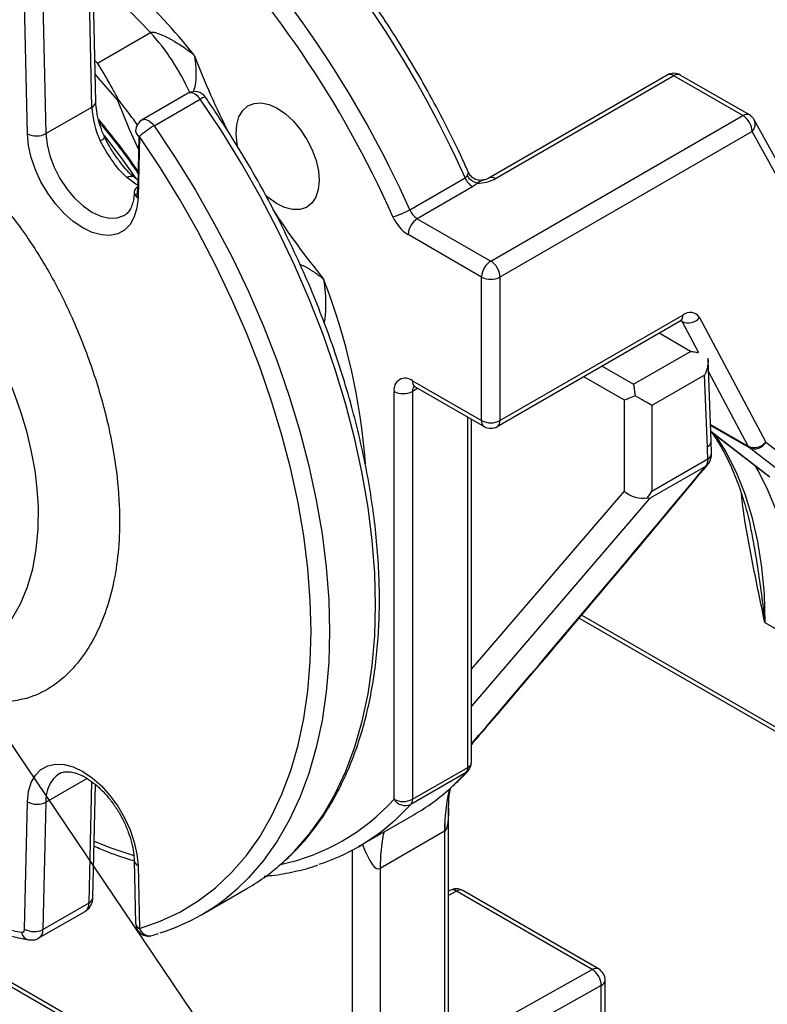
# Model space of a CAD drawing. Units: millimetres. Extents: x 0 to 1277, y 0 to 297.
# Drawn here: x 109 to 114, y 129 to 137 of the extents above; entities that cross this region are included whole.
import ezdxf

# ---------------------------------------------------------------- set-up
doc = ezdxf.new("R2010")
doc.units = ezdxf.units.MM
doc.linetypes.add('SLD-Sólida', pattern=[0])
doc.layers.add('COTAS_', color=5, linetype='SLD-Sólida')
doc.styles.get("Standard").update_dxf_attribs({"font": 'ARIALN.TTF'})
doc.dimstyles.new('SLDDIMSTYLE0', dxfattribs={"dimtxt": 0.18, "dimasz": 3.302, "dimexe": 0, "dimexo": 0.0625, "dimgap": 0, "dimtad": 0, "dimtih": 1, "dimtoh": 1, "dimdec": 0, "dimrnd": 1e-09, "dimzin": 0, "dimdsep": 46, "dimtxsty": 'Standard', "dimsah": 1, "dimcen": 0.09, "dimadec": 0, "dimazin": 0, "dimtfac": 3.302, "dimtdec": 0, "dimtofl": 0, "dimtmove": 0, "dimatfit": 3, "dimfxl": 1, "dimfrac": 2, "dimtolj": 1, "dimtzin": 0, "dimarcsym": 0})

msp = doc.modelspace()

# ---------------------------------------------------------------- linework, layer by layer
at = {"color": 7, "linetype": 'SLD-Sólida', "lineweight": 25}
for p, q in [((109.2842, 135.911), (109.2617, 136.9152)), ((109.2549, 135.8701), (109.2325, 136.8743)), ((108.8789, 136.6702), (108.9014, 135.666)), ((108.76, 135.6639), (108.7375, 136.6681)), ((109.2963, 136.208), (109.7029, 136.4427)), ((113.671, 136.116), (112.3012, 135.3252)), ((113.721, 136.1111), (112.3512, 135.3203)), ((114.2514, 135.8049), (113.721, 136.1111)), ((114.3014, 135.8099), (113.771, 136.116)), ((109.9933, 135.9758), (109.6397, 135.7717)), ((109.7321, 135.726), (110.0857, 135.9301)), ((108.9014, 135.666), (109.2549, 135.8701)), ((112.3159, 134.6876), (114.2514, 135.8049)), ((115.599, 133.4842), (114.339, 135.7715)), ((109.6082, 135.2579), (109.6172, 135.6455)), ((109.619, 135.6443), (109.6082, 135.1742)), ((114.3221, 135.6825), (112.3866, 134.5651)), ((115.5821, 133.3951), (114.3221, 135.6825)), ((109.6112, 135.3053), (109.5713, 135.3361)), ((111.694, 135.0816), (112.1182, 135.3265)), ((112.1762, 135.258), (111.752, 135.0131)), ((111.752, 135.0131), (112.3159, 134.6876)), ((112.2452, 134.5651), (111.6813, 134.8906)), ((112.2452, 133.4628), (112.2452, 134.5651)), ((112.3866, 134.5651), (112.3866, 133.4628)), ((112.3866, 133.4628), (113.7912, 134.2736)), ((113.9192, 134.2536), (114.4264, 133.297)), ((112.3659, 133.417), (113.7705, 134.2279)), ((113.4115, 133.7416), (113.8494, 133.9944)), ((114.0076, 133.3054), (113.9836, 133.9266)), ((113.9571, 133.8116), (113.5533, 133.5785)), ((113.9783, 133.2607), (113.9571, 133.8116)), ((111.7148, 133.7689), (112.2452, 133.4628)), ((111.7355, 133.7231), (112.2659, 133.417)), ((111.5734, 130.5555), (111.5734, 133.6873)), ((111.7148, 133.6873), (111.7148, 130.5555)), ((113.3412, 132.9213), (113.3412, 133.6197)), ((113.5533, 133.5785), (113.5533, 132.9213)), ((112.1684, 130.8413), (112.1684, 133.4733)), ((114.0047, 133.38), (114.4507, 133.0372)), ((114.0111, 133.2133), (114.0076, 133.3054)), ((114.4264, 133.297), (115.1127, 132.7695)), ((114.9884, 132.7262), (114.302, 133.2536)), ((113.5533, 132.9213), (113.9819, 133.1687)), ((113.965, 133.1117), (113.5356, 132.8638)), ((112.9947, 131.9474), (118.0288, 129.0413)), ((114.4195, 131.914), (114.667, 131.7711)), ((112.1684, 130.9727), (112.1772, 130.9836)), ((111.7148, 130.5555), (112.1391, 130.8005)), ((112.1266, 130.7613), (111.7023, 130.5164)), ((109.2617, 129.8011), (109.2817, 130.6682)), ((108.7375, 129.5585), (108.76, 130.5367)), ((108.9014, 130.5346), (108.8789, 129.5563)), ((111.9916, 128.6572), (111.9916, 130.4855)), ((111.3008, 130.192), (111.7251, 130.4369)), ((111.9617, 130.3098), (111.4673, 130.0244)), ((111.9623, 130.3101), (111.9617, 130.3098)), ((111.9623, 128.6163), (111.9623, 130.3101)), ((109.579, 130.0856), (109.5898, 129.603)), ((109.6082, 130.0471), (109.619, 129.5645)), ((111.4673, 130.0244), (111.4673, 127.6379)), ((110.0945, 129.6688), (110.448, 129.8729)), ((112.002, 129.8559), (111.9916, 129.85)), ((113.0949, 129.2487), (112.0519, 129.8508)), ((113.1437, 129.253), (112.1007, 129.8551)), ((108.8789, 129.5563), (109.2325, 129.7604)), ((108.8479, 129.4909), (109.2014, 129.695)), ((109.7173, 129.5092), (109.7646, 129.5241)), ((108.5682, 129.1891), (111.2552, 127.6379)), ((112.0318, 128.6564), (113.0949, 129.2487)), ((108.5889, 129.1433), (111.2759, 127.5922)), ((113.1644, 129.1256), (112.1013, 128.5333)), ((113.1644, 128.6176), (113.1644, 129.1256)), ((113.1937, 128.6585), (113.1937, 129.1664))]:
    msp.add_line(p, q, dxfattribs=at)
at = {"color": 8, "linetype": 'SLD-Sólida', "lineweight": 25}
for p, q in [((109.2771, 136.2285), (109.2963, 136.208)), ((109.6082, 135.2579), (109.6102, 135.2591)), ((113.7845, 134.2228), (113.7733, 134.2293)), ((113.9119, 133.9826), (113.7845, 134.2228)), ((113.8494, 133.9944), (113.6077, 134.1339)), ((113.1698, 133.8811), (113.4115, 133.7416)), ((113.3412, 133.6197), (113.0291, 133.7999)), ((114.2917, 133.2662), (113.9869, 133.8411)), ((111.7563, 133.7112), (111.7148, 133.6873)), ((112.1391, 130.8005), (112.1391, 133.4902)), ((114.0026, 133.433), (114.2917, 133.2662)), ((114.302, 133.2536), (114.0029, 133.4263)), ((114.0047, 133.3808), (114.458, 133.0323)), ((112.1684, 131.5554), (113.3412, 132.9213)), ((113.5356, 132.8638), (112.1684, 131.2715)), ((113.0139, 131.9702), (118.0081, 129.0871)), ((108.9014, 130.5346), (109.2152, 130.7158)), ((112.0059, 130.6413), (112.1266, 130.7613)), ((109.2325, 129.7604), (109.2538, 130.6898)), ((111.2552, 127.6379), (111.2552, 130.1666)), ((112.0519, 129.8508), (111.9916, 129.8172))]:
    msp.add_line(p, q, dxfattribs=at)
at = {"color": 8, "linetype": 'SLD-Sólida', "lineweight": 25, "flags": 128}
for points in [[(109.4502, 135.9267), (109.2905, 136.1108), (109.2795, 136.1229)], [(109.6165, 135.5364), (109.5436, 135.6987), (109.4502, 135.9267)], [(110.0857, 135.9301), (110.0688, 135.9507), (110.05, 135.9666), (110.0308, 135.9768), (110.0125, 135.9805), (109.9964, 135.9774), (109.9933, 135.9758)], [(110.7244, 130.0748), (110.809, 130.1572), (110.9243, 130.2903), (111.0286, 130.4376), (111.1217, 130.5985), (111.2031, 130.7724), (111.2724, 130.9586), (111.3296, 131.1563), (111.3743, 131.365), (111.4063, 131.5836), (111.4255, 131.8115), (111.432, 132.0476), (111.4255, 132.2912), (111.4063, 132.5413), (111.3743, 132.797), (111.3296, 133.0571), (111.2724, 133.3209), (111.2031, 133.5872), (111.1217, 133.855), (111.0286, 134.1233), (110.9243, 134.3911), (110.809, 134.6574), (110.6832, 134.9211), (110.5475, 135.1812), (110.4023, 135.4367), (110.2481, 135.6867), (110.0857, 135.9301)], [(109.6397, 135.7717), (109.6429, 135.7733), (109.6589, 135.7764), (109.6772, 135.7727), (109.6965, 135.7625), (109.7152, 135.7466), (109.7321, 135.726)], [(109.7321, 135.726), (109.8946, 135.4826), (110.0487, 135.2326), (110.1939, 134.9771), (110.3297, 134.717), (110.4554, 134.4533), (110.5707, 134.187), (110.6751, 133.9192), (110.7681, 133.6509), (110.8495, 133.3831), (110.9189, 133.1168), (110.976, 132.853), (111.0207, 132.5929), (111.0527, 132.3372), (111.072, 132.0871), (111.0784, 131.8435), (111.072, 131.6074), (111.0527, 131.3795), (111.0207, 131.1609), (110.976, 130.9522), (110.9189, 130.7545), (110.8495, 130.5683), (110.7681, 130.3944), (110.6751, 130.2335), (110.5707, 130.0862), (110.4554, 129.9531), (110.3746, 129.8741)], [(108.9014, 135.666), (108.9097, 135.5831), (108.9309, 135.496), (108.9641, 135.4081), (109.0081, 135.3226), (109.0613, 135.2427), (109.1217, 135.1713), (109.187, 135.1111), (109.2548, 135.0644), (109.3227, 135.0328), (109.388, 135.0176), (109.4483, 135.0193), (109.4995, 135.0367)], [(109.523, 135.3298), (109.5365, 135.3365), (109.5488, 135.3402), (109.5594, 135.3408), (109.568, 135.3384), (109.5711, 135.3363)], [(109.6104, 135.2673), (109.5924, 135.2781), (109.523, 135.3298)], [(109.599, 135.1806), (109.5999, 135.1846), (109.6082, 135.2579)], [(108.2504, 131.6034), (108.2547, 131.6047), (108.3322, 131.6394), (108.406, 131.685), (108.4745, 131.74), (108.5617, 131.8313), (108.6384, 131.9358), (108.7051, 132.055), (108.7595, 132.1867), (108.7997, 132.3246), (108.8275, 132.4727), (108.8425, 132.6328), (108.8437, 132.8016), (108.835, 132.9383), (108.8178, 133.0789), (108.7915, 133.2242), (108.7565, 133.3721), (108.7099, 133.5303), (108.6537, 133.6899), (108.5872, 133.8518), (108.5111, 134.0132), (108.4473, 134.1336), (108.3774, 134.2525), (108.3006, 134.3706), (108.2179, 134.4858), (108.1282, 134.5988), (108.0336, 134.7067), (107.9305, 134.8129), (107.8249, 134.913), (107.7151, 135.0073), (107.6031, 135.0938), (107.4619, 135.1896), (107.4619, 135.1896), (107.4619, 135.1896)], [(114.0371, 133.3551), (114.1205, 133.2221), (114.1988, 133.0678), (114.2656, 132.9013), (114.3207, 132.7235), (114.3638, 132.535), (114.3947, 132.3367), (114.4133, 132.1294), (114.4195, 131.914)], [(113.9829, 133.1269), (113.9781, 133.1217), (113.965, 133.1117)], [(114.667, 131.7711), (114.6608, 131.9865), (114.6422, 132.1938), (114.6113, 132.3921), (114.5682, 132.5806), (114.5131, 132.7584), (114.4463, 132.9249), (114.368, 133.0792), (114.3452, 133.1183)], [(112.1422, 130.7739), (112.1392, 130.7708), (112.1266, 130.7613)], [(111.7023, 130.5164), (111.5783, 130.3934), (111.5757, 130.3911)], [(109.2717, 130.233), (109.3921, 130.1864), (109.5758, 130.1253)]]:
    msp.add_lwpolyline(points, dxfattribs=at)
at = {"color": 7, "linetype": 'SLD-Sólida', "lineweight": 25, "flags": 128}
for points in [[(110.3781, 135.5514), (110.3705, 135.5873), (110.3623, 135.6644), (110.3666, 135.7347), (110.3834, 135.7954), (110.4118, 135.8441), (110.4508, 135.879), (110.4989, 135.8986), (110.5541, 135.9022), (110.6143, 135.8896), (110.6771, 135.8613), (110.74, 135.8185), (110.8006, 135.7628), (110.8564, 135.6964), (110.9053, 135.6219), (110.9453, 135.5424), (110.9749, 135.4608), (110.9929, 135.3805), (110.9985, 135.3046), (110.9916, 135.2361), (110.9724, 135.1776), (110.9417, 135.1316), (110.9007, 135.0997), (110.851, 135.0834), (110.7946, 135.0831), (110.7337, 135.099), (110.6706, 135.1303), (110.608, 135.176), (110.581, 135.2002)], [(109.6082, 135.1742), (109.6001, 135.0954), (109.5797, 135.0265), (109.5478, 134.9696), (109.5051, 134.9262), (109.453, 134.8977), (109.393, 134.8848), (109.3269, 134.8881), (109.2566, 134.9073), (109.1841, 134.9419), (109.1116, 134.9909), (109.0413, 135.0529), (108.9752, 135.126), (108.9152, 135.2081), (108.8631, 135.2968), (108.8204, 135.3894), (108.7885, 135.4833), (108.7681, 135.5757), (108.76, 135.6639)], [(109.3489, 135.6508), (109.4793, 135.4802), (109.5915, 135.3211)], [(109.619, 129.5645), (109.7781, 129.6192), (109.929, 129.6897), (110.0711, 129.7757), (110.204, 129.8769), (110.3271, 129.9929), (110.44, 130.1232), (110.5422, 130.2674), (110.6332, 130.4249), (110.7129, 130.5951), (110.7808, 130.7774), (110.8368, 130.971), (110.8805, 131.1752), (110.9118, 131.3893), (110.9307, 131.6123), (110.937, 131.8435), (110.9307, 132.082), (110.9118, 132.3268), (110.8805, 132.5771), (110.8368, 132.8318), (110.7808, 133.09), (110.7129, 133.3507), (110.6332, 133.6128), (110.5422, 133.8755), (110.44, 134.1377), (110.3271, 134.3983), (110.204, 134.6565), (110.0711, 134.9111), (109.929, 135.1612), (109.7781, 135.406), (109.619, 135.6443)], [(109.4995, 135.0367), (109.5015, 135.0378), (109.5048, 135.0396)], [(108.76, 130.5367), (108.7681, 130.6155), (108.7885, 130.6844), (108.8204, 130.7413), (108.8631, 130.7847), (108.9152, 130.8133), (108.9752, 130.8261), (109.0413, 130.8228), (109.1116, 130.8036), (109.1841, 130.769), (109.2566, 130.72), (109.3269, 130.658), (109.393, 130.5849), (109.453, 130.5028), (109.5051, 130.4141), (109.5478, 130.3215), (109.5797, 130.2276), (109.6001, 130.1352), (109.6082, 130.0471)], [(109.0101, 130.7559), (109.0081, 130.7548), (109.0048, 130.7529)]]:
    msp.add_lwpolyline(points, dxfattribs=at)
at = {"color": 7, "linetype": 'SLD-Sólida', "lineweight": 25}
for centre, radius, start, end in [((104.634, 132.0005), 8.19, 23.96029, 44.54817), ((104.2097, 131.7556), 8.19, 23.96029, 44.54817), ((104.2337, 131.7695), 8.0229, 23.96029, 44.54817), ((113.721, 136.0294), 0.1, 60.00269, 119.99731), ((110.0433, 135.8892), 0.1, 34.75047, 119.99731), ((109.9398, 135.9), 0.6855, 182.50294, 204.98523), ((109.6897, 135.6851), 0.1, 119.99731, 178.68373), ((114.1686, 135.6755), 0.1537, 2.60548, 57.39452), ((114.2514, 135.7233), 0.1, 28.84899, 60.00269), ((109.6396, 135.6897), 0.0499, 182.67858, 245.64921), ((110.0735, 135.1347), 0.6828, 119.99694, 131.72485), ((108.8285, 135.8055), 0.1573, 244.16419, 297.57925), ((112.2573, 135.3855), 0.1511, 203.0003, 237.5518), ((112.2447, 135.412), 0.1302, 211.8151, 254.67207), ((112.2156, 135.5748), 0.2884, 268.92994, 298.04701), ((109.6252, 135.2161), 0.0452, 112.01857, 247.94828), ((111.4165, 135.5625), 0.5552, 285.5361, 299.98088), ((111.8434, 135.1457), 0.3022, 203.0003, 237.5518), ((111.8348, 134.8836), 0.1537, 122.60548, 177.39452), ((111.833, 135.1406), 0.1511, 203.0003, 237.5518), ((112.3987, 134.5581), 0.1537, 122.60548, 177.39452), ((112.2331, 134.5581), 0.1537, 2.60548, 57.39452), ((112.3159, 134.7016), 0.1537, 242.60967, 297.39033), ((113.8316, 134.3268), 0.1142, 245.63541, 320.11515), ((113.8465, 134.208), 0.0858, 32.04566, 130.13691), ((111.6596, 133.7012), 0.0873, 50.79671, 189.21404), ((111.6441, 133.8237), 0.1537, 242.60967, 297.39033), ((112.3159, 133.5992), 0.1537, 242.60967, 297.39033), ((112.3159, 133.5036), 0.1, 240.00269, 299.99731), ((114.3388, 133.3702), 0.1142, 245.63541, 320.11515), ((114.3408, 133.3425), 0.097, 246.42391, 331.99139), ((22.3315, 129.7183), 91.7152, 2.156038, 2.21355), ((114.3256, 133.2836), 0.0381, 207.2724, 231.89113), ((112.0817, 130.7972), 0.0575, 321.31344, 3.226), ((112.0684, 130.8413), 0.1, 317.60293, 0), ((110.8926, 131.8755), 1.6621, 300.05739, 312.04987), ((111.6441, 130.692), 0.1537, 242.60967, 297.39033), ((111.6607, 130.6111), 0.1035, 212.48557, 293.71327), ((111.6574, 130.5523), 0.0575, 321.31344, 3.226), ((108.8327, 130.6683), 0.1503, 241.08071, 297.19851), ((110.4775, 131.6183), 1.6468, 288.47409, 311.82436), ((109.6429, 131.2648), 1.608, 300.04448, 312.26167), ((109.2942, 131.0551), 1.6007, 287.58999, 312.45236), ((112.0507, 129.7685), 0.1, 60.00269, 119.12355), ((109.2842, 132.5357), 3.0548, 245.50758, 259.23534), ((109.6897, 129.6053), 0.1, 181.28226, 286.00783), ((108.7169, 129.5553), 0.0208, 260.80116, 8.88396), ((108.8102, 129.69), 0.1503, 241.08071, 297.19851), ((113.013, 129.1214), 0.1514, 1.58347, 57.26691), ((113.0937, 129.1664), 0.1, 0, 60.00269)]:
    msp.add_arc(centre, radius, start, end, dxfattribs=at)
at = {"color": 8, "linetype": 'SLD-Sólida', "lineweight": 25}
for centre, radius, start, end in [((106.2041, 133.1918), 4.9176, 38.72981, 55.63545), ((106.1154, 133.1186), 4.8908, 42.81717, 49.94149), ((108.4598, 135.2977), 1.69, 23.87425, 42.64863), ((115.7605, 138.4393), 6.1182, 200.7822, 206.92755), ((113.6918, 136.0702), 0.0503, 54.38242, 114.30712), ((113.7503, 136.0706), 0.05, 65.48706, 125.8234), ((110.1288, 135.8807), 0.0656, 92.90272, 131.11831), ((109.2371, 135.9138), 0.0472, 292.18654, 356.60946), ((105.3366, 132.4314), 5.1899, 34.5191, 40.08656), ((114.2806, 135.7644), 0.05, 65.48706, 125.8234), ((114.2674, 135.739), 0.0786, 314.063, 24.47653), ((109.3014, 135.665), 0.0571, 287.37898, 331.88954), ((112.3221, 135.281), 0.0489, 53.52136, 116.20385), ((115.7572, 138.4065), 6.0989, 212.95029, 219.22821), ((106.453, 132.7664), 4.9147, 4.28184, 21.27362), ((113.7436, 134.2676), 0.048, 304.05635, 7.25583), ((111.7624, 133.7629), 0.048, 172.74417, 235.94365), ((111.7688, 133.6915), 0.0542, 138.18944, 184.45176), ((112.2942, 133.4574), 0.0493, 173.70115, 234.98667), ((112.339, 133.4567), 0.048, 304.05635, 7.25583), ((113.9551, 133.3078), 0.0525, 296.27482, 357.36995), ((113.96, 133.2149), 0.0511, 295.32709, 358.18681), ((112.1183, 130.8463), 0.0503, 294.37466, 354.3052), ((109.1464, 130.5521), 0.2457, 125.19477, 184.09363), ((113.302, 130.3223), 1.3404, 166.51647, 180.53297), ((113.3015, 130.3236), 1.3393, 166.54795, 180.57475), ((110.3629, 131.6533), 1.6341, 281.97086, 317.79598), ((112.8634, 130.0324), 1.396, 168.8055, 180.32847), ((109.627, 130.0917), 0.0484, 187.1901, 247.21883), ((109.2111, 129.8067), 0.0509, 294.75543, 353.69688), ((112.0226, 129.8095), 0.0507, 54.63713, 113.91254), ((112.0801, 129.8101), 0.0495, 65.36022, 124.60414), ((109.1576, 129.7558), 0.075, 305.74654, 3.54192), ((109.6377, 129.6091), 0.0484, 187.13559, 247.22384), ((109.7001, 129.5936), 0.0861, 199.74461, 281.52205), ((108.7837, 129.546), 0.071, 189.1732, 256.0626), ((108.8081, 129.5501), 0.071, 301.09446, 5.06772), ((113.123, 129.208), 0.0495, 65.36022, 124.60414), ((113.1436, 129.1714), 0.0503, 294.37466, 354.3052)]:
    msp.add_arc(centre, radius, start, end, dxfattribs=at)
at = {"color": 7, "linetype": 'SLD-Sólida', "lineweight": 25}
for centre, major_axis, ratio, start_param, end_param in [((113.4472, 133.6397), (0.15, -0.0866), 0.00007, 0.785439, 1.722319), ((38.5047, 88.3409), (87.3642, 69.2681), 0.169072, 5.568532, 5.606781), ((113.4472, 132.9826), (0.1451, -0.0538), 0.705797, 4.182703, 5.460797), ((113.4472, 132.9826), (0.1061, 0.1837), 0.577335, 4.419727, 4.71243), ((113.4472, 132.9826), (-0.0971, 0.117), 0.216807, 2.611866, 2.904569)]:
    msp.add_ellipse(centre, major_axis=major_axis, ratio=ratio, start_param=start_param, end_param=end_param, dxfattribs=at)
at = {"color": 8, "linetype": 'SLD-Sólida', "lineweight": 25}
msp.add_ellipse((111.3613, 130.5532), major_axis=(-0.0977, 0.5319), ratio=0.213979, start_param=2.232792, end_param=3.217591, dxfattribs=at)
at = {"color": 7, "linetype": 'SLD-Sólida', "lineweight": 25}
for points, knots in [([(112.1458, 135.3662), (112.1305, 135.4001), (112.0774, 135.5177), (111.9798, 135.7172), (111.8502, 135.963), (111.7121, 136.2045), (111.5663, 136.4412), (111.4131, 136.6723), (111.2531, 136.897), (111.0868, 137.1146), (110.9146, 137.3245), (110.7371, 137.5256), (110.6097, 137.6607), (110.542, 137.7288), (110.5358, 137.735)], [0, 0, 0, 0, 0.0385657, 0.1337347, 0.2289063, 0.324075, 0.4192444, 0.5144173, 0.6095971, 0.7047876, 0.7999924, 0.8952153, 0.9904597, 1, 1, 1, 1]), ([(109.7029, 136.4427), (109.7048, 136.4436), (109.708, 136.445), (109.7135, 136.4458), (109.7196, 136.446), (109.7272, 136.4454), (109.7377, 136.4436), (109.7498, 136.4404), (109.7632, 136.436), (109.7765, 136.431), (109.7939, 136.4238), (109.8153, 136.4139), (109.8403, 136.4012), (109.8648, 136.3878), (109.8971, 136.369), (109.9364, 136.3444), (109.9796, 136.3149), (110.0139, 136.2895), (110.0331, 136.2744), (110.0402, 136.2685), (110.0404, 136.2684)], [0, 0, 0, 0, 0.01786, 0.029848, 0.042171, 0.063601, 0.085537, 0.119752, 0.154324, 0.189492, 0.224751, 0.295687, 0.366842, 0.438422, 0.510085, 0.655427, 0.801166, 0.924578, 0.998577, 1, 1, 1, 1]), ([(109.4569, 135.9307), (109.4488, 135.9452), (109.4328, 135.9744), (109.3989, 136.0364), (109.3546, 136.1158), (109.3165, 136.1776), (109.2966, 136.2076), (109.2963, 136.208)], [0, 0, 0, 0, 0.150194, 0.300999, 0.645598, 0.994991, 1, 1, 1, 1]), ([(109.4569, 135.9307), (109.4546, 135.9293), (109.4522, 135.9279), (109.4503, 135.9267), (109.4502, 135.9267)], [0, 0, 0, 0, 0.9625706, 1, 1, 1, 1]), ([(109.6058, 135.7308), (109.6056, 135.7311), (109.5914, 135.7511), (109.562, 135.7908), (109.5217, 135.8433), (109.4862, 135.8898), (109.4667, 135.917), (109.4569, 135.9307)], [0, 0, 0, 0, 0.0049492, 0.303831, 0.6044184, 0.8016627, 1, 1, 1, 1]), ([(110.735, 130.084), (110.7678, 130.1144), (110.8406, 130.1821), (110.9424, 130.3021), (111.0423, 130.4408), (111.132, 130.5918), (111.2116, 130.7541), (111.2806, 130.9273), (111.3389, 131.1108), (111.3861, 131.304), (111.4222, 131.5061), (111.447, 131.7165), (111.4605, 131.9345), (111.4626, 132.1592), (111.4533, 132.3899), (111.4327, 132.6259), (111.401, 132.8662), (111.3581, 133.1103), (111.3043, 133.3571), (111.2398, 133.606), (111.1648, 133.8561), (111.0796, 134.1066), (110.9844, 134.3566), (110.8796, 134.6055), (110.7656, 134.8522), (110.6426, 135.0961), (110.5112, 135.3363), (110.3717, 135.572), (110.2424, 135.7752), (110.1583, 135.8982), (110.1255, 135.9462)], [0, 0, 0, 0, 0.029251, 0.065126, 0.101101, 0.137188, 0.17339, 0.209696, 0.246091, 0.282555, 0.31907, 0.355619, 0.392187, 0.428764, 0.465341, 0.501912, 0.538475, 0.575027, 0.61157, 0.648102, 0.684624, 0.721137, 0.757643, 0.794143, 0.830637, 0.867128, 0.903617, 0.940106, 0.976596, 1, 1, 1, 1]), ([(109.3517, 135.6381), (109.3457, 135.652), (109.3283, 135.6926), (109.3063, 135.7602), (109.2887, 135.8392), (109.2857, 135.8869), (109.2842, 135.911)], [0, 0, 0, 0, 0.14697, 0.430446, 0.712268, 1, 1, 1, 1]), ([(109.3098, 135.7536), (109.341, 135.7163), (109.4183, 135.6241), (109.5194, 135.4906), (109.5866, 135.3924), (109.6124, 135.3548)], [0, 0, 0, 0, 0.29517, 0.729627, 1, 1, 1, 1]), ([(109.5718, 135.3373), (109.5601, 135.3475), (109.5308, 135.3729), (109.4861, 135.4275), (109.4358, 135.4947), (109.3882, 135.5654), (109.3636, 135.6149), (109.3519, 135.6383)], [0, 0, 0, 0, 0.137538, 0.346559, 0.570068, 0.796313, 1, 1, 1, 1]), ([(109.523, 135.3298), (109.5168, 135.3354), (109.4733, 135.3749), (109.4, 135.4669), (109.3455, 135.5629), (109.3184, 135.6105)], [0, 0, 0, 0, 0.0767376, 0.5426301, 1, 1, 1, 1]), ([(112.1182, 135.3265), (112.1208, 135.3282), (112.1254, 135.3313), (112.1306, 135.3371), (112.1329, 135.3413), (112.134, 135.3434)], [0, 0, 0, 0, 0.374945, 0.678431, 1, 1, 1, 1]), ([(112.2574, 135.3109), (112.2503, 135.3094), (112.2318, 135.3054), (112.2004, 135.3124), (112.1705, 135.3307), (112.1524, 135.3509), (112.1477, 135.364), (112.1468, 135.3666)], [0, 0, 0, 0, 0.161225, 0.420612, 0.689036, 0.939918, 1, 1, 1, 1]), ([(112.3012, 135.3252), (112.2976, 135.3234), (112.2877, 135.3183), (112.2722, 135.3121), (112.2596, 135.3103), (112.258, 135.3101)], [0, 0, 0, 0, 0.337847, 0.912736, 1, 1, 1, 1]), ([(112.2102, 135.2865), (112.2074, 135.2832), (112.2019, 135.2768), (112.1907, 135.2671), (112.1814, 135.2613), (112.1762, 135.258)], [0, 0, 0, 0, 0.314756, 0.618785, 1, 1, 1, 1]), ([(109.579, 135.2173), (109.5785, 135.2064), (109.577, 135.1746), (109.568, 135.1294), (109.5512, 135.087), (109.5289, 135.0577), (109.5138, 135.0424), (109.5023, 135.0386), (109.5013, 135.0383)], [0, 0, 0, 0, 0.110566, 0.321354, 0.53222, 0.747597, 0.979239, 1, 1, 1, 1]), ([(113.7705, 134.2279), (113.7736, 134.2294), (113.7818, 134.2336), (113.7834, 134.2337), (113.7844, 134.2338)], [0, 0, 0, 0, 0.376782, 1, 1, 1, 1]), ([(113.8494, 133.9944), (113.8496, 133.9944), (113.8545, 133.9941), (113.8718, 133.9925), (113.8918, 133.99), (113.9063, 133.9852), (113.9089, 133.9843)], [0, 0, 0, 0, 0.009053, 0.242485, 0.862157, 1, 1, 1, 1]), ([(113.982, 133.9428), (113.9823, 133.9414), (113.9831, 133.936), (113.9837, 133.9263), (113.9837, 133.9137), (113.9828, 133.8994), (113.9807, 133.8834), (113.977, 133.8659), (113.9721, 133.8485), (113.9656, 133.8304), (113.9603, 133.8182), (113.9571, 133.8117), (113.9571, 133.8116)], [0, 0, 0, 0, 0.031474, 0.1239, 0.218041, 0.312676, 0.442359, 0.573021, 0.706474, 0.840782, 0.995979, 1, 1, 1, 1]), ([(111.7221, 133.7289), (111.7227, 133.7289), (111.7237, 133.729), (111.7319, 133.7249), (111.7355, 133.7231)], [0, 0, 0, 0, 0.558368, 1, 1, 1, 1]), ([(113.4115, 133.7416), (113.4115, 133.7415), (113.4124, 133.7365), (113.4142, 133.7259), (113.4171, 133.7064), (113.4204, 133.6825), (113.4232, 133.6628), (113.4246, 133.6528)], [0, 0, 0, 0, 0.00463, 0.218665, 0.435016, 0.713947, 1, 1, 1, 1]), ([(113.4246, 133.6528), (113.4066, 133.6455), (113.3748, 133.6326), (113.3507, 133.6232), (113.3413, 133.6197), (113.3412, 133.6197)], [0, 0, 0, 0, 0.564506, 0.995359, 1, 1, 1, 1]), ([(114.0085, 133.3771), (114.0282, 133.3483), (114.0762, 133.2783), (114.142, 133.1528), (114.2069, 133.0036), (114.261, 132.8432), (114.3021, 132.6898), (114.3204, 132.5858), (114.3281, 132.5422)], [0, 0, 0, 0, 0.1292378, 0.3152602, 0.5001558, 0.6841759, 0.8675679, 1, 1, 1, 1]), ([(113.9818, 133.1279), (113.9849, 133.131), (113.997, 133.1428), (114.0068, 133.1708), (114.0128, 133.1971), (114.0106, 133.2112), (114.0103, 133.2134)], [0, 0, 0, 0, 0.1388, 0.542102, 0.929087, 1, 1, 1, 1]), ([(112.176, 130.9845), (112.219, 131.0346), (112.4614, 131.3175), (112.8956, 131.8288), (113.4554, 132.4931), (113.8134, 132.9232), (113.983, 133.127)], [0, 0, 0, 0, 0.069073, 0.390071, 0.711046, 1, 1, 1, 1]), ([(113.9819, 133.1687), (113.9816, 133.1615), (113.9811, 133.1467), (113.9764, 133.1308), (113.9708, 133.1193), (113.967, 133.1142), (113.965, 133.1117)], [0, 0, 0, 0, 0.313872, 0.638989, 0.818486, 1, 1, 1, 1]), ([(112.016, 130.651), (112.0407, 130.6728), (112.0845, 130.7114), (112.1247, 130.7549), (112.1422, 130.7739)], [0, 0, 0, 0, 0.564004, 1, 1, 1, 1]), ([(109.0083, 130.7543), (109.0188, 130.7589), (109.0382, 130.7674), (109.0781, 130.7686), (109.1244, 130.7601), (109.1776, 130.7395), (109.2357, 130.7057), (109.2948, 130.6599), (109.3529, 130.6032), (109.4079, 130.5371), (109.4578, 130.4635), (109.5007, 130.3849), (109.5354, 130.3039), (109.5604, 130.2236), (109.5753, 130.1494), (109.5778, 130.1058), (109.579, 130.0856)], [0, 0, 0, 0, 0.082611, 0.152888, 0.220161, 0.291832, 0.362709, 0.433677, 0.505146, 0.577136, 0.649501, 0.722042, 0.794531, 0.866697, 0.938331, 1, 1, 1, 1]), ([(111.9926, 130.4865), (111.9927, 130.5034), (111.9929, 130.551), (111.9987, 130.6064), (112.0088, 130.642), (112.0094, 130.644)], [0, 0, 0, 0, 0.340309, 0.962518, 1, 1, 1, 1]), ([(109.2708, 130.1966), (109.2894, 130.1885), (109.3739, 130.1513), (109.4769, 130.1135), (109.5603, 130.0891), (109.579, 130.0836)], [0, 0, 0, 0, 0.178979, 0.816547, 1, 1, 1, 1]), ([(110.5771, 129.9657), (110.5973, 129.9672), (110.6759, 129.9732), (110.8066, 129.9997), (110.923, 130.0272), (110.9809, 130.0493), (110.9869, 130.0516)], [0, 0, 0, 0, 0.141392, 0.547586, 0.952484, 1, 1, 1, 1]), ([(109.2013, 129.6954), (109.2124, 129.7033), (109.2342, 129.7185), (109.2537, 129.7529), (109.2608, 129.7812), (109.2616, 129.7972), (109.2617, 129.8011)], [0, 0, 0, 0, 0.316992, 0.6191, 0.908841, 1, 1, 1, 1]), ([(107.9585, 129.7481), (107.9835, 129.7358), (108.0737, 129.6912), (108.2284, 129.6285), (108.4217, 129.5606), (108.6013, 129.5102), (108.7152, 129.4874), (108.7664, 129.4771)], [0, 0, 0, 0, 0.091383, 0.329601, 0.567766, 0.805804, 1, 1, 1, 1]), ([(108.7664, 129.4771), (108.7798, 129.4762), (108.8066, 129.4743), (108.8359, 129.4814), (108.847, 129.4907), (108.8477, 129.4913)], [0, 0, 0, 0, 0.48455, 0.967018, 1, 1, 1, 1])]:
    msp.add_open_spline(points, degree=3, knots=knots, dxfattribs=at)
at = {"color": 8, "linetype": 'SLD-Sólida', "lineweight": 25}
for points, knots in [([(110.0404, 136.2684), (110.0404, 136.2683), (110.0418, 136.2597), (110.0434, 136.2484), (110.0466, 136.2238), (110.0498, 136.194), (110.0525, 136.1523), (110.0531, 136.1095), (110.051, 136.0711), (110.0465, 136.0377), (110.0414, 136.0148), (110.0357, 135.9977), (110.0321, 135.9903), (110.0304, 135.9869)], [0, 0, 0, 0, 0.001942, 0.096343, 0.1269, 0.275557, 0.42464, 0.575718, 0.72802, 0.82194, 0.917353, 0.961549, 1, 1, 1, 1]), ([(107.8037, 135.7891), (107.8652, 135.7485), (107.9883, 135.6673), (108.1705, 135.5217), (108.3487, 135.36), (108.5059, 135.1952), (108.6409, 135.0325), (108.7869, 134.8337), (108.9473, 134.574), (109.1172, 134.2312), (109.2628, 133.8588), (109.3744, 133.4757), (109.4426, 133.1119), (109.4701, 132.7926), (109.4646, 132.5098), (109.4338, 132.2629), (109.3777, 132.0362), (109.2964, 131.833), (109.1916, 131.6555), (109.0604, 131.5011), (108.8981, 131.3811), (108.7237, 131.3161), (108.5537, 131.2987), (108.3989, 131.3097), (108.2562, 131.3372), (108.1649, 131.3655), (108.1285, 131.3768)], [0, 0, 0, 0, 0.035555, 0.071141, 0.1068, 0.142338, 0.16881, 0.195284, 0.244005, 0.292771, 0.35143, 0.410089, 0.463885, 0.517681, 0.562009, 0.606478, 0.650806, 0.695137, 0.739605, 0.783918, 0.832498, 0.881037, 0.913441, 0.945973, 0.978438, 1, 1, 1, 1]), ([(112.134, 135.3434), (112.1354, 135.3463), (112.1382, 135.3522), (112.1413, 135.3588), (112.1436, 135.3635), (112.1448, 135.3657), (112.1456, 135.3667), (112.1458, 135.3664), (112.1459, 135.3662)], [0, 0, 0, 0, 0.205119, 0.4155, 0.589418, 0.767993, 0.846049, 1, 1, 1, 1]), ([(112.2576, 135.3096), (112.2565, 135.3094), (112.2541, 135.3088), (112.2501, 135.3076), (112.2457, 135.3059), (112.2411, 135.304), (112.2363, 135.3016), (112.2313, 135.299), (112.2263, 135.2962), (112.2211, 135.2932), (112.2158, 135.29), (112.2121, 135.2877), (112.2102, 135.2865)], [0, 0, 0, 0, 0.0924183, 0.1983267, 0.3020138, 0.4059869, 0.5108775, 0.6160977, 0.7113927, 0.8069518, 0.9033336, 1, 1, 1, 1]), ([(110.8508, 134.664), (110.8545, 134.6625), (110.8648, 134.6582), (110.8812, 134.6502), (110.9002, 134.6403), (110.9186, 134.6298), (110.9368, 134.6187), (110.9545, 134.6073), (110.9779, 134.5914), (110.997, 134.5775), (111.017, 134.5622), (111.0259, 134.5551), (111.0326, 134.5497), (111.0328, 134.5496)], [0, 0, 0, 0, 0.051983, 0.147962, 0.244259, 0.341264, 0.438427, 0.5373, 0.636273, 0.834777, 0.874562, 0.997471, 1, 1, 1, 1]), ([(111.0328, 134.5496), (111.0328, 134.5494), (111.0342, 134.5403), (111.0378, 134.5161), (111.0446, 134.4563), (111.0486, 134.386), (111.0483, 134.3113), (111.0448, 134.2639), (111.0409, 134.2316), (111.0376, 134.2188), (111.0366, 134.2151)], [0, 0, 0, 0, 0.001632, 0.086499, 0.228038, 0.556002, 0.721957, 0.888927, 0.968103, 1, 1, 1, 1]), ([(114.4195, 131.914), (114.4193, 131.9148), (114.388, 132.0641), (114.3268, 132.3613), (114.2637, 132.6911), (114.2434, 132.8676), (114.2396, 132.9004)], [0, 0, 0, 0, 0.00253, 0.449889, 0.89779, 1, 1, 1, 1]), ([(114.3293, 132.5423), (114.3407, 132.4754), (114.3637, 132.3401), (114.3941, 132.1309), (114.4116, 131.9875), (114.4194, 131.9148), (114.4195, 131.914)], [0, 0, 0, 0, 0.3274799, 0.6616574, 0.9961603, 1, 1, 1, 1]), ([(112.1678, 130.9804), (112.1684, 130.9807), (112.1703, 130.9818), (112.1735, 130.9836), (112.1759, 130.9847), (112.1766, 130.9848), (112.1762, 130.9845), (112.1761, 130.9844)], [0, 0, 0, 0, 0.075825, 0.245388, 0.538727, 0.912257, 1, 1, 1, 1]), ([(111.9914, 130.4865), (111.9914, 130.4817), (111.9918, 130.4598), (111.9905, 130.4256), (111.9875, 130.3877), (111.9834, 130.3588), (111.9788, 130.3382), (111.973, 130.3233), (111.9681, 130.3146), (111.9639, 130.3114), (111.9623, 130.3101)], [0, 0, 0, 0, 0.081635, 0.372138, 0.571559, 0.709546, 0.846226, 0.904589, 0.963541, 1, 1, 1, 1])]:
    msp.add_open_spline(points, degree=3, knots=knots, dxfattribs=at)

# ---------------------------------------------------------------- leaders
at = {"layer": 'COTAS_'}
for points in [[(90.3006, 154.347), (108.8078, 94.221)], [(104.3744, 137.283), (133.7749, 93.768)]]:
    msp.add_leader(points, dimstyle='SLDDIMSTYLE0', dxfattribs=at)

doc.saveas('drawing.dxf')
